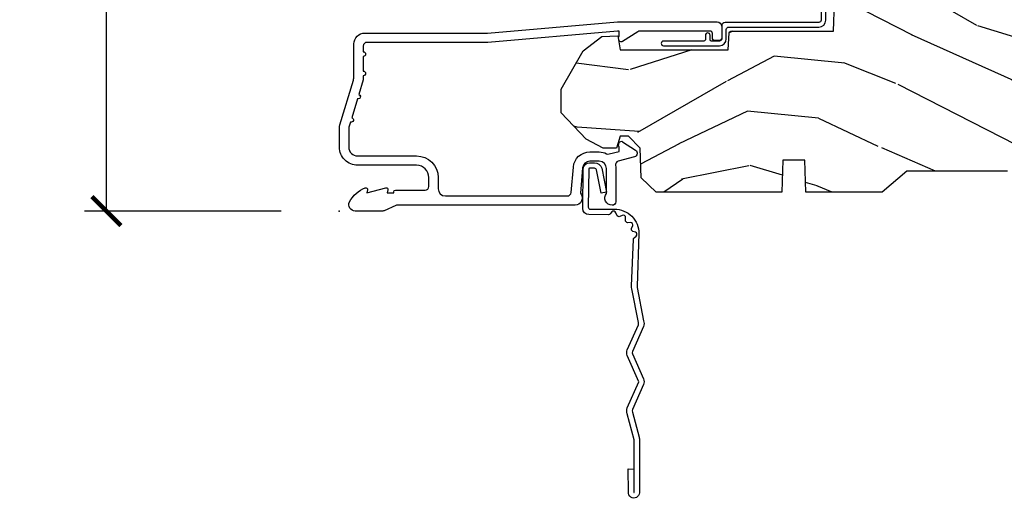
# Model space of a CAD drawing. Units: inches. Extents: x 1 to 199, y 1 to 143.
# Drawn here: x 39 to 43, y 40 to 42 of the extents above; entities that cross this region are included whole.
import ezdxf

# ---------------------------------------------------------------- set-up
doc = ezdxf.new("R2010")
doc.units = ezdxf.units.IN
doc.header["$MEASUREMENT"] = 0
for name, color, linetype in [('ZP-ANNO-DIMS-DWNLD', 2, 'Continuous'), ('ZP-SECT-ACCS', 165, 'Continuous'), ('ZP-SECT-ALUM', 63, 'Continuous'), ('ZP-SECT-WDHA', 11, 'Continuous'), ('ZP-SECT-WOOD', 104, 'Continuous'), ('ZP-SECT-WSTP', 40, 'Continuous')]:
    doc.layers.add(name, color=color, linetype=linetype)
doc.layers.add('ZP-ANNO-NPLT', color=7, linetype='Continuous', plot=False)
doc.styles.get("Standard").update_dxf_attribs({"font": 'arial.ttf'})
doc.dimstyles.new('Frame Make Height and Width', dxfattribs={"dimtxt": 0.25, "dimasz": 0.125, "dimexe": 0.09375, "dimexo": 0.25, "dimgap": 0.0875, "dimtad": 0, "dimdec": 4, "dimzin": 10, "dimdsep": 46, "dimlunit": 5, "dimtxsty": 'Standard', "dimblk1": 'ARCHTICK', "dimblk2": 'ARCHTICK', "dimsah": 1, "dimcen": 0.09, "dimclrd": 256, "dimclre": 256, "dimclrt": 255, "dimadec": 3, "dimazin": 2, "dimtfac": 0.75, "dimtdec": 4, "dimtofl": 0, "dimtmove": 2, "dimatfit": 3, "dimfxl": 1, "dimfrac": 2, "dimtolj": 1, "dimtzin": 0, "dimlwd": -1, "dimlwe": -1, "dimarcsym": 0})

# ---------------------------------------------------------------- blocks, each defined once
blk = doc.blocks.new('70EA 42G7 Foldout Blue Fin CM')
at = {"layer": 'ZP-ANNO-NPLT'}
blk.add_point((0, 0), dxfattribs=at)
at = {"layer": 'ZP-SECT-ACCS'}
blk.add_lwpolyline([(1.27989753590009, 0.3237062745886874, -0.0802647730553297), (1.280711643961694, 0.3287449932782067), (1.307820092886686, 0.4718045562444218, 0.1615704533000932), (1.307820092895553, 0.4966832298093209), (1.259796169620472, 0.6042051741736998, -0.1615704533001526), (1.259796169620585, 0.614282611567063), (1.307820092890096, 0.7218045559357336, 0.1615704533000934), (1.307820092899078, 0.7466832295006327), (1.259796169623996, 0.8542051741736997, -0.1615704533001683), (1.25979616962411, 0.8642826115670629), (1.288298125408687, 0.9718045562037787, 0.0958851559508068), (1.290232061560118, 0.9866912993722962), (1.290232061560118, 1.211730924466053, 1.001822893294183), (1.242329861484677, 1.208669619869937), (1.242091026473076, 1.109243892746263), (1.265540415659302, 1.110785368270768), (1.265779250670902, 1.210211095394441, -1.000001092557772), (1.266777097019257, 1.2102766900976), (1.267665706684169, 0.984243892818597), (1.237491890840487, 0.8716832295240806, 0.1615704531591201), (1.237491890838327, 0.8468045559797872), (1.287187674165238, 0.7342438926202705), (1.237491890843898, 0.6216832293403627, 0.1615704533000896), (1.237491890834917, 0.5968045557754637), (1.285515814109999, 0.4892826113181457, -0.1615704533001816), (1.285515814109885, 0.4792051739247825), (1.257932806052451, 0.3347153656176545, 0.0802647730240314), (1.255897535900089, 0.3221185688986452), (1.264023717936666, 0.1227633570440787, 0.2172493365759633), (1.267663679817033, 0.1150185480861694), (1.27562965541604, 0.1082036678498923, -0.5855599422155324), (1.272337917461371, 0.0908616746723681), (1.262121591379653, 0.0875329334641038, 0.4605097357481115), (1.256235838578859, 0.073323469227546), (1.261025658436906, 0.0639038492189172, -0.6036618419643542), (1.250845082204605, 0.0492058931576764), (1.240635486966894, 0.0499758931055112, 0.4605097357324635), (1.229771802700568, 0.0389493201975597), (1.230580517889521, 0.028564861179575, -0.5855599423039615), (1.215990266685039, 0.0186298304313368), (1.206412457752676, 0.023500088401363, 0.4605097357400129), (1.192108303478974, 0.0173237199486778), (1.188929230434169, 0.0075667443138912, -0.5855599423057641), (1.171647624304753, 0.0039714201607239), (1.164509083510168, 0.0123157255352169, 0.2159645946919557), (1.157305229165515, 0.0155795055052579), (1.072944098151381, 0.015465889239465, 0.4142135623720373), (1.046563827131663, -0.0109553542038157), (1.048311620742254, -0.1804877326883911, 0.414169971687353), (1.075575212501405, -0.2077227771637808), (1.096333919407356, -0.2077066690172273, 0.3300162725305506), (1.128174671648423, -0.1840838412381629), (1.147998076671939, -0.0814207286252327), (1.124956412266755, -0.0767388504199005), (1.105576807446084, -0.1772178192151443, -0.3300162725321485), (1.096315592607936, -0.1840887650235174), (1.075556885701928, -0.1841048731700709, -0.3902962473333499), (1.071811620742266, -0.180487732688249), (1.070186487623701, -0.0170667677148231, -0.4142135623754232), (1.079201088958555, -0.0080381653841641), (1.182993663509037, -0.0080523124211993, 0.4142135623731926), (1.287786542066569, 0.0967431222460107)], format="xyb", close=True, dxfattribs=at)
blk = doc.blocks.new('101CS Vin21 PR CM C Ogee (Impact .6875 in 3mm - 6mm IG) V S O S')
at = {"layer": 'ZP-SECT-WDHA'}
h = blk.add_hatch(dxfattribs=at)
h.set_pattern_fill('WOOD3', color=256, scale=2, angle=163, style=0, pattern_type=2)
h.set_pattern_definition([(158.2364, (4.229829508301804, -0.6757319148462102), (20.45396798290167, -8.344771374467806), [0.240832, -23.842358]), (174.3099, (4.006163800965168, -0.586436610593495), (-8.235181511295936, 0.4263690944681484), [0.305942, -9.892097999999997]), (208, (3.701730071892825, -0.5561033845344668), (-0.5847435903937086, -1.91261010378108), [0.226274, -2.602152]), (209.8476, (3.501941838183142, -0.6623326727329016), (-35.54768828883149, -20.50272857977593), [0.4386340000000001, -43.42478999999999]), (175.9946, (3.121491465882968, -0.8806386832242623), (18.38297247813528, -1.437476743240211), [0.266834, -26.416494]), (163, (2.85530992704912, -0.8620003253541312), (-2.497352921371544, -1.327866102480597), [0.5, -1.5]), (153.5376999999999, (2.377157549067646, -0.7158144729927614), (8.978306718050995, -4.836323452587549), [0.24331, -11.922214]), (157.2893999999999, (4.07194878775158, -1.192136483066263), (16.6287403265194, -7.175302374271583), [0.200998, -19.898754]), (163, (3.886535270653439, -1.114536047002445), (-2.497352921371544, -1.327866102480597), [0.3, -1.7]), (191.3008, (3.599643843864441, -1.026824535585632), (-24.54716094300747, -5.043499394239721), [0.295296, -29.23435]), (215.125, (3.310072568652913, -1.084690558192534), (10.57415813511433, 7.224071108844611), [0.45607, -22.347438]), (202.2894, (2.937053423283032, -1.347096193016881), (-14.3993751268171, -6.054586024953077), [0.284254, -28.141088]), (169.3402, (2.674039470121101, -1.454909274051217), (-15.88561928555968, 2.765334394382427), [0.362216, -17.748554]), (151.1113, (2.318074889785521, -1.387907650589554), (25.02229161617255, -13.92425483963839), [0.38833, -38.444646]), (156.2902000000001, (3.890678330823448, -1.785045431763336), (-16.62874768410002, 7.175289077572956), [0.3423439999999977, -33.89213999999971]), (166.3665, (3.577229581984965, -1.647386861919088), (-31.18650071420278, 7.443263674111074), [0.340588, -33.718186]), (196.6901, (3.246238530863024, -1.56710657743261), (4.409962367830814, 0.7431255040166734), [0.360556, -6.850547999999999]), (210.4896, (2.900872763129541, -1.670656017208415), (-25.55825994297176, -15.19129255384614), [0.325576, -32.232064]), (177.9314, (2.620316507684265, -1.835847383600537), (-22.79293410148564, 0.6943551067665475), [0.310484, -30.737866]), (163, (2.310035344517473, -1.824640252660756), (-2.497352921371544, -1.327866102480597), [0.24, -1.759999999999999]), (150.0053999999999, (2.080522203086388, -1.754471043527303), (-16.04400167334359, 9.087905524651102), [0.266834, -26.416494]), (163, (3.736326939210471, -0.1693178408906988), (-2.497352921371544, -1.327866102480597), [0, -2]), (26.15240000000003, (3.380850096124049, -0.3743451903572463), (-36.87554735843706, -18.00538888531859), [0.4386339999999978, -43.42478999999971]), (9.565100000000033, (3.189835720003429, -2.093622221005674), (2.497352076502218, 1.327869099233074), [0.178886, -4.293249999999999]), (351.1301, (3.366234217335431, -2.063897313284272), (12.0603996767767, -1.595852046107204), [0.282842, -13.859292]), (319.8014, (3.645694417193908, -2.107509200368113), (8.393559450670804, -6.748938448303023), [0.152316, -15.07923]), (189.5651, (3.380850096124049, -0.3743451903572463), (-2.497352076502219, -1.327869099233074), [0.2236059999999989, -4.248529999999964]), (169.7098, (3.160351974459103, -0.4115013250089988), (17.79822734718652, -3.350093459302553), [0.342344, -33.89214000000001]), (152.8752999999999, (2.823513489242714, -0.3503471356417833), (-30.7601241373409, 15.67848221527703), [0.568858, -56.316992]), (152.6952, (4.294151283340852, -0.4653448685343449), (-10.89091849633435, 5.421060729349781), [0.2236059999999989, -22.13707199999985]), (178.5241, (4.095459105217855, -0.3627709032568305), (22.79293551970828, -0.6943538178398186), [0.37363, -36.989452]), (205.8789, (3.721952222598929, -0.3531475651529377), (31.88084594068392, 15.34964888471388), [0.3821, -37.827846]), (197.6952, (3.378170247701291, -0.5199227243809617), (-23.21929303946757, -7.540852312839229), [0.316228, -31.306548]), (172.4623, (3.076904104300865, -0.6160409372264155), (-10.14779136076372, 1.011111546693648), [0.364966, -11.80056]), (156.4181, (2.715092089870722, -0.5681654088839992), (31.344885410924, -13.76583238823936), [0.52345, -51.82155999999999]), (154.8699, (4.147965430979411, -0.943497246515875), (10.89091361125098, -5.421068605812715), [0.282842, -13.859292]), (174.3099, (3.891894967498728, -0.8233809789549866), (-8.235181511295936, 0.4263690944681484), [0.305942, -9.892097999999997]), (205.5104, (3.587461238426385, -0.7930477528959444), (26.88614988798455, 12.69389479119331), [0.3255759999999977, -32.23206399999971]), (208, (3.293626321956253, -0.933265590074356), (-0.5847435903937086, -1.91261010378108), [0.367696, -2.460732]), (180.354, (2.968970442178033, -1.105888183396842), (27.20289793979688, 0.0487620292280626), [0.335262, -33.190848]), (159.6335000000001, (2.633715749797602, -1.107959713481861), (30.01700107381327, -11.26852463519537), [0.3405879999999977, -33.71818599999971]), (145.8973, (2.314419566864557, -0.9894272387568604), (-17.37187083675603, 11.58525502309056), [0.27203, -26.930912]), (154.2538, (4.001779578618084, -1.421649624497391), (-12.80351945054413, 6.005821017315287), [0.2630579999999977, -26.04283399999986]), (177.9314, (3.764835210256592, -1.307380791030965), (-22.79293410148564, 0.6943551067665475), [0.310484, -30.737866]), (195.0054, (3.454554047089914, -1.29617366009117), (11.31727641611973, 2.814114219735264), [0.37736, -18.490604]), (212.8991, (3.090062184237126, -1.393875665772512), (28.64036637139408, 18.43175097613516), [0.49679, -49.18217999999999]), (178.9454, (2.672943414534302, -1.663712527527195), (8.235181634652655, -0.4263644116476298), [0.291204, -14.269016]), (156.991, (2.381788346486928, -1.658352830681863), (-18.54135163249375, 7.760042155334037), [0.3821, -37.827846]), (139.8013999999999, (2.030087407409837, -1.508999392648703), (-8.393559450670804, 6.748938448303024), [0.152316, -15.07923]), (153.5376999999999, (3.8263565557844, -1.995432478075201), (8.978306718050995, -4.836323452587549), [0.24331, -11.922214]), (173.008, (3.608538282542212, -1.887011078703238), (-22.20819262847394, 2.606951578708766), [0.345254, -34.18010000000001]), (200.4054, (3.265852363231374, -1.844982984455285), (-30.71134915766887, -11.52445423798903), [0.4280179999999978, -42.3738499999997]), (192.0546, (3.449435512421587, -0.0816063294738712), (-15.72724097270063, -3.557234008732985), [0.205912, -20.385348]), (173.7843, (3.248063485875945, -0.1246098982200863), (32.35598179133584, -3.618064673815965), [0.4275519999999978, -42.3275659999997]), (155.8750000000001, (2.823025751993554, -0.0783181627135718), (12.80352490518391, -6.005810314090467), [0.4837359999999977, -15.64077999999993])])
edge = h.paths.add_edge_path()
edge.add_arc((4.389056198952246, 1.124999999998957), 0.1250000000010423, 25.150164125346123, 89.99999999945942, ccw=False)
edge.add_arc((5.181103620340673, 1.496868097945008), 0.749999999997854, 205.1501641250426, 252.5716960266573)
edge.add_arc((4.937776250990228, 0.7217046584437657), 0.062457118246264, -0.6464405105380138, 72.58458679741437, ccw=False)
edge.add_line((5.000229394034477, 0.7210000000000178), (5.000250000001415, 0.0310000000000059))
edge.add_line((5.000250000001415, 0.0310000000000059), (4.969250000001352, 0))
edge.add_line((4.969250000001352, 0), (4.438250000001403, 0))
edge.add_line((4.438250000001403, 0), (4.434921417707641, 0.0809999990008379))
edge.add_line((4.434921417707641, 0.0809999990008379), (4.244000000000937, 0.0810000000000031))
edge.add_line((4.244000000000937, 0.0810000000000031), (4.234999999999104, 0.0969999999999942))
edge.add_line((4.234999999999104, 0.0969999999999942), (4.172000000000821, 0.0969999999999942))
edge.add_line((4.172000000000821, 0.0969999999999942), (4.162999999998987, 0.0810000000000031))
edge.add_line((4.162999999998987, 0.0810000000000031), (4.040350214322074, 0.0809999990008379))
edge.add_line((4.040350214322074, 0.0809999990008379), (3.962096613590233, 0.295999999999978))
edge.add_line((3.962096613590233, 0.295999999999978), (3.914403386412573, 0.295999999999978))
edge.add_line((3.914403386412573, 0.295999999999978), (3.836149785680731, 0.0809999990008379))
edge.add_line((3.836149785680731, 0.0809999990008379), (2.94728293071455, 0.0809999990008379))
edge.add_line((2.94728293071455, 0.0809999990008379), (2.871763963070748, 0.1709999999999781))
edge.add_line((2.871763963070748, 0.1709999999999781), (2.439507823335929, 0.1709999999999781))
edge.add_line((2.439507823335929, 0.1709999999999781), (2.332250000001636, 0.0810000000000031))
edge.add_line((2.332250000001636, 0.0810000000000031), (2.005069066192277, 0.0810000000000031))
edge.add_line((2.005069066192277, 0.0810000000000031), (2.000250000001301, 0.2189999999999799))
edge.add_line((2.000250000001301, 0.2189999999999799), (1.90625000000216, 0.2189999999999799))
edge.add_line((1.90625000000216, 0.2189999999999799), (1.901430933811184, 0.0810000000000031))
edge.add_line((1.901430933811184, 0.0810000000000031), (1.361160109751267, 0.0810000000000031))
edge.add_line((1.361160109751267, 0.0810000000000031), (1.296996340954478, 0.1429622312750354))
edge.add_line((1.296996340954478, 0.1429622312750354), (1.292560084317642, 0.2700000000009624))
edge.add_line((1.292560084317642, 0.2700000000009624), (1.242560084316551, 0.3216024576007754))
edge.add_line((1.242560084316551, 0.3216024576007754), (1.206605420733239, 0.3216024576007612))
edge.add_line((1.206605420733239, 0.3216024576007612), (1.191190997646572, 0.269999999999996))
edge.add_line((1.191190997646572, 0.269999999999996), (1.13413172342166, 0.2700000000000102))
edge.add_line((1.13413172342166, 0.2700000000000102), (1.061622111372685, 0.3086869719710847))
edge.add_line((1.061622111372685, 0.3086869719710847), (0.9532293940344516, 0.4220000000000255))
edge.add_line((0.9532293940344516, 0.4220000000000255), (0.9532293940344516, 0.5235500000000286))
edge.add_line((0.9532293940344516, 0.5235500000000286), (1.048250000002099, 0.6897999999999769))
edge.add_line((1.048250000002099, 0.6897999999999769), (1.12825000000214, 0.7502214903220619))
edge.add_line((1.12825000000214, 0.7502214903220619), (1.196532032304958, 0.7537999999999982))
edge.add_line((1.196532032304958, 0.7537999999999982), (1.207250000002204, 0.6937999999999676))
edge.add_line((1.207250000002204, 0.6937999999999676), (1.671750000002134, 0.6937999999999676))
edge.add_line((1.671750000002134, 0.6937999999999676), (1.6755862494457, 0.7669999999999533))
edge.add_arc((1.690678198063187, 0.7589080513825368), 0.0171244429252394, 118.1991648363844, 151.800835164081, ccw=False)
edge.add_line((1.682586249445648, 0.7739999999999583), (2.123250000002144, 0.7739999999999583))
edge.add_line((2.123250000002144, 0.7739999999999583), (2.131910350836051, 1.021999999999948))
edge.add_line((2.131910350836051, 1.021999999999948), (2.138910350836113, 1.028999999999953))
edge.add_line((2.138910350836113, 1.028999999999953), (2.527676065901459, 1.028999999999953))
edge.add_line((2.527676065901459, 1.028999999999953), (2.556250000002137, 1.093000000000031))
edge.add_line((2.556250000002137, 1.093000000000031), (2.805767439191527, 1.093000000000003))
edge.add_line((2.805767439191527, 1.093000000000003), (2.811250000000995, 1.25))
edge.add_line((2.811250000000995, 1.25), (3.123684362372273, 1.25))
edge.add_line((3.123684362372273, 1.25), (3.129166923181742, 1.093000000000003))
edge.add_line((3.129166923181742, 1.093000000000003), (3.531485413592577, 1.093000000000003))
edge.add_line((3.531485413592577, 1.093000000000003), (3.533650501300485, 1.030999999999991))
edge.add_line((3.533650501300485, 1.030999999999991), (3.670684895338467, 1.030999999999991))
edge.add_line((3.670684895338467, 1.030999999999991), (3.6772500000028, 0.8430000000000035))
edge.add_line((3.6772500000028, 0.8430000000000035), (3.882229394034538, 0.8430000000000177))
edge.add_line((3.882229394034538, 0.8430000000000177), (3.882229394034538, 0.8330000000000268))
edge.add_line((3.882229394034538, 0.8330000000000268), (3.992229394034438, 0.8330000000000268))
edge.add_line((3.992229394034438, 0.8330000000000268), (3.992229394034438, 0.8430000000000177))
edge.add_line((3.992229394034438, 0.8430000000000177), (4.067250000002218, 0.8430000000000035))
edge.add_line((4.067250000002218, 0.8430000000000035), (4.07381510466655, 1.030999999999991))
edge.add_line((4.07381510466655, 1.030999999999991), (4.178805517824343, 1.030999999999991))
edge.add_line((4.178805517824343, 1.030999999999991), (4.185485413591209, 1.22228718707889))
edge.add_line((4.185485413591209, 1.22228718707889), (4.233485413591893, 1.25))
edge.add_line((4.233485413591893, 1.25), (4.389056198953426, 1.25))
at = {"layer": 'ZP-ANNO-NPLT'}
blk.add_point((0, 0), dxfattribs=at)
at = {"layer": 'ZP-SECT-ALUM'}
blk.add_lwpolyline([(1.013289780828472, 0.0250000000000341), (0.2498416051628283, 0.0250000000000341, 0.1051042352656914), (0.2433338188735661, 0.0236167273223202), (0.1933966621309082, 0.0013832726777423, -0.1051042352657003), (0.1868888758417597, 2.84e-14), (0.0682897808284224, 2.84e-14, -0.560205502864254), (0.0442392737229511, 0.0392708234432036, -0.1875261658577753), (0.11184011106252, 0.0995573712749831, -0.5801720142759477), (0.1211834350995105, 0.0917844627563369), (0.1187528624009246, 0.078000000000003), (0.2004886068953056, 0.0997643013284915, -0.5481110662879197), (0.2091834350994759, 0.0917844627563369), (0.2067528624010038, 0.078000000000003), (0.2342897808284761, 0.078000000000003), (0.2342897808284761, 0.0830000000000269, -0.4142135623730984), (0.2412897808284242, 0.0900000000000319), (0.369289780828467, 0.0900000000000319, 0.4142135623730951), (0.3852897808284297, 0.1060000000000372), (0.3852897808284297, 0.1440000000000055, 0.4142135623730869), (0.3322897808284324, 0.1970000000000027), (0.0792897808285034, 0.1970000000000027, -0.4142135623730866), (0.0012897808284151, 0.2750000000000057), (0.0012897808284151, 0.3575219217105428, -0.0726790106845496), (0.003255085289652, 0.370970943895415), (0.0607808815161661, 0.5635988303753124, 0.0726790106845505), (0.063289780828427, 0.580767794866631), (0.063289780828427, 0.7186422509999489, -0.4142135623730951), (0.1102897808284524, 0.7656422509999459), (0.6372897808289509, 0.7656422509999459), (1.195289780828488, 0.813999999999993), (1.623257729217129, 0.814000000000007, -0.4142135623730951), (1.643257729217111, 0.793999999999997), (1.643257729217111, 0.7439999999999998, -0.414213562373095), (1.63325772921712, 0.7340000000000089), (1.613257729217139, 0.7340000000000089, -0.4142135623731991), (1.603257729217148, 0.7439999999999998), (1.603257729217148, 0.76400000000001, 0.4142135623731015), (1.593257729217157, 0.7740000000000009), (1.291625826208246, 0.7740000000000009, 0.1449930994916204), (1.282911601648038, 0.7714187290871167), (1.217458971879295, 0.7289132943205346, -0.4318331073882776), (1.203315465557579, 0.7323643973235506), (1.199851214157206, 0.7452931595599495, -0.1392124696178829), (1.201051279057537, 0.748923809206957, 0.150084110672032), (1.20225772921708, 0.7528525214955124), (1.20225772921708, 0.7740000000000009), (1.196078005098797, 0.7740000000000009), (0.6380780050978956, 0.7256422509999254), (0.119289780828467, 0.7256422509999397, 0.4142135623730951), (0.1032897808283906, 0.7096422509999343), (0.1032897808283906, 0.6850000000000023, -1), (0.1032897808283906, 0.6650000000000063), (0.1032897808283906, 0.6020000000000039, -1), (0.1032897808283906, 0.5819999999999937), (0.1032897808283906, 0.568492882053377, -0.0726790106845095), (0.1026207410118332, 0.563914491522354), (0.0840059137747176, 0.5015818501146329, -1), (0.0782829256108926, 0.4824181498853762), (0.0541422230713806, 0.4015818501146243, -1), (0.0484192349076693, 0.3824181498853676), (0.0419588206450499, 0.3607851430115687, 0.0726790106846441), (0.0412897808284925, 0.3562067524805457), (0.0412897808284925, 0.2750000000000057, 0.4142135623730951), (0.0792897808285034, 0.237000000000009), (0.3322897808284324, 0.237000000000009, -0.4142135623730951), (0.4252897808283933, 0.1440000000000055), (0.4252897808283933, 0.0960000000000179, 0.4142135623729215), (0.4562897808284561, 0.0650000000000262), (0.9804446687903691, 0.0650000000000262, 0.388878731852959), (0.9963837839597999, 0.0796055081160603), (1.00597101477183, 0.189188057735123, -0.3888787318529566), (1.076700838336364, 0.2540000000000191), (1.1172897808284, 0.2540000000000191, -0.1163220917973886), (1.149013941006387, 0.2465183253952148, 0.1832627780160805), (1.160304152246908, 0.2453775009960282), (1.202556014036531, 0.2566988532412608), (1.202556014036531, 0.2743669520076821, 0.146005835310381), (1.201411537922467, 0.2782026840136353), (1.201272916269545, 0.278414300049036, -0.1576465563116275), (1.200135689009243, 0.2825685150407366), (1.203274673940882, 0.2942833662899602, -0.4538198225758265), (1.217757256698632, 0.2983867056794906), (1.273158802673378, 0.2624085210485987, -0.6494075931975721), (1.268493953688562, 0.2329558237051827), (1.198701882413274, 0.2142550945688839, 0.3912097814678181), (1.187109064135938, 0.195894482479602, -0.0456882255566395), (1.188289780828426, 0.1829999999999785), (1.188289780828426, 0.0400000000000205, -0.4222476712527851), (1.172879551341111, 0.0250056106570753, -0.6392693330848028), (1.148289780828463, 0.0756214168703764), (1.148289780828463, 0.1830000000000211, 0.4142135623730951), (1.1172897808284, 0.2140000000000271), (1.076700838336364, 0.2140000000000271, 0.388878731853015), (1.045818802695521, 0.1857018280252021), (1.036289780828383, 0.0767846096908613, -0.6500495232070403)], format="xyb", close=True, dxfattribs=at)
at = {"layer": 'ZP-SECT-WOOD'}
blk.add_lwpolyline([(2.871763963070748, 0.1709999999999781), (2.439507823335929, 0.1709999999999781), (2.332250000001636, 0.0810000000000031), (2.005069066192277, 0.0810000000000031), (2.000250000001301, 0.2189999999999799), (1.90625000000216, 0.2189999999999799), (1.901430933811184, 0.0810000000000031), (1.361160109751267, 0.0810000000000031), (1.296996340954478, 0.1429622312750354), (1.292560084317642, 0.2700000000009624), (1.242560084316551, 0.3216024576007754), (1.206605420733239, 0.3216024576007612), (1.191190997646572, 0.269999999999996), (1.13413172342166, 0.2700000000000102), (1.061622111372685, 0.3086869719710847), (0.9532293940344516, 0.4220000000000255), (0.9532293940344516, 0.5235500000000286), (1.048250000002099, 0.6897999999999769), (1.12825000000214, 0.7502214903220619), (1.196532032304958, 0.7537999999999982), (1.207250000002204, 0.6937999999999676), (1.207250000002204, 0.6937999999999676), (1.671750000002134, 0.6937999999999676), (1.6755862494457, 0.7669999999999533, -0.1476745997184199), (1.682586249445648, 0.7739999999999583), (2.123250000002144, 0.7739999999999583), (2.123250000002144, 0.7739999999999583), (2.131910350836051, 1.021999999999948)], format="xyb", dxfattribs=at)
at = {"layer": 'ZP-SECT-WSTP'}
blk.add_lwpolyline([(2.07027833518407, 1.036999555484769), (2.070278335183957, 0.8209995554847751, -0.4142135623730951), (2.060278335183966, 0.8109995554847841), (1.658278335184036, 0.8109995554847841, 0.4142135623730946), (1.643278335184049, 0.7959995554847837), (1.643278335184049, 0.7409995554847342, -0.4142135623731048), (1.633278335184058, 0.7309995554847433), (1.599278335184067, 0.7309995554847433, -0.4142135623730951), (1.593278335184095, 0.7369995554847435), (1.593278335184095, 0.755999555484749, 1), (1.573278335183999, 0.755999555484749), (1.573278335183999, 0.7369995554847435, -0.4142135623730675), (1.567278335184028, 0.7309995554847433), (1.393278335184049, 0.7309995554847433, 1), (1.393278335184049, 0.7109995554847472), (1.633278335184058, 0.7109995554847472, 0.4142135623730839), (1.663278335184031, 0.7409995554847484), (1.663278335184031, 0.7809995554847831, -0.4142135623730822), (1.673278335184022, 0.790999555484774), (2.060278335183966, 0.790999555484774, 0.414213562373095), (2.090278335184052, 0.8209995554847751), (2.090278335184052, 1.036999555484783, -0.4142135623730951)], format="xyb", dxfattribs=at)
blk = doc.blocks.new('_ArchTick')
at = {"color": 0, "linetype": 'ByBlock', "const_width": 0.15}
blk.add_lwpolyline([(-0.5, -0.5), (0.5, 0.5)], dxfattribs=at)
blk = doc.blocks.new('*D222')
at = {"layer": 'Defpoints', "color": 0}
for p in [(39.99999999999987, 50.00000000000013), (39.00000000000146, 41.49996168055371), (39.99999999999987, 41.49996168055371)]:
    blk.add_point(p, dxfattribs=at)
at = {"layer": 'ZP-ANNO-DIMS-DWNLD'}
for p, q in [((39.74999999999987, 50.00000000000013), (38.90625000000146, 50.00000000000013)), ((39.00000000000146, 50.00000000000013), (39.00000000000146, 47.13906678843517)), ((39.00000000000146, 41.49996168055371), (39.00000000000146, 44.36089489211866)), ((39.74999999999987, 41.49996168055371), (38.90625000000147, 41.49996168055371))]:
    blk.add_line(p, q, dxfattribs=at)
at = {"layer": 'ZP-ANNO-DIMS-DWNLD', "xscale": 0.125, "yscale": 0.125, "zscale": 0.125}
for p, rotation in [((39.00000000000146, 50.00000000000013), 90), ((39.00000000000146, 41.49996168055371), 270)]:
    blk.add_blockref('_ArchTick', p, dxfattribs=dict(at, rotation=rotation))
at = {"layer": 'ZP-ANNO-DIMS-DWNLD', "color": 255, "insert": (39.00000000000146, 45.7499808402769), "char_height": 0.25, "attachment_point": 5, "rotation": 90}
blk.add_mtext('\\A1;FRAME HEIGHT', dxfattribs=at)

msp = doc.modelspace()

# ---------------------------------------------------------------- block references
msp.add_blockref('101CS Vin21 PR CM C Ogee (Impact .6875 in 3mm - 6mm IG) V S O S', (39.99999999999986, 41.50000000000006, -19.21193972255534))
at = {"yscale": -0.9999999999999998}
msp.add_blockref('70EA 42G7 Foldout Blue Fin CM', (39.99999999999986, 41.50000000000006, -19.21193972255534), dxfattribs=at)

# ---------------------------------------------------------------- dimensions: what is measured, and where the dimension line sits
at = {"layer": 'ZP-ANNO-DIMS-DWNLD'}
dim = msp.add_linear_dim(base=(39.00000000000146, 41.49996168055371, -19.21193972255534), p1=(39.99999999999986, 50.0000000000001, -19.21193972255534), p2=(39.99999999999986, 41.49996168055369, -19.21193972255534), angle=90, text='FRAME HEIGHT', dimstyle='Frame Make Height and Width', override={"dimscale": 1, "dimlfac": 1, "dimpost": '"\\X'}, dxfattribs=at)
dim.commit()
dim.dimension.update_dxf_attribs({"geometry": '*D222', "text_midpoint": (39.00000000000146, 45.7499808402769, -19.21193972255534)})

doc.saveas('drawing.dxf')
